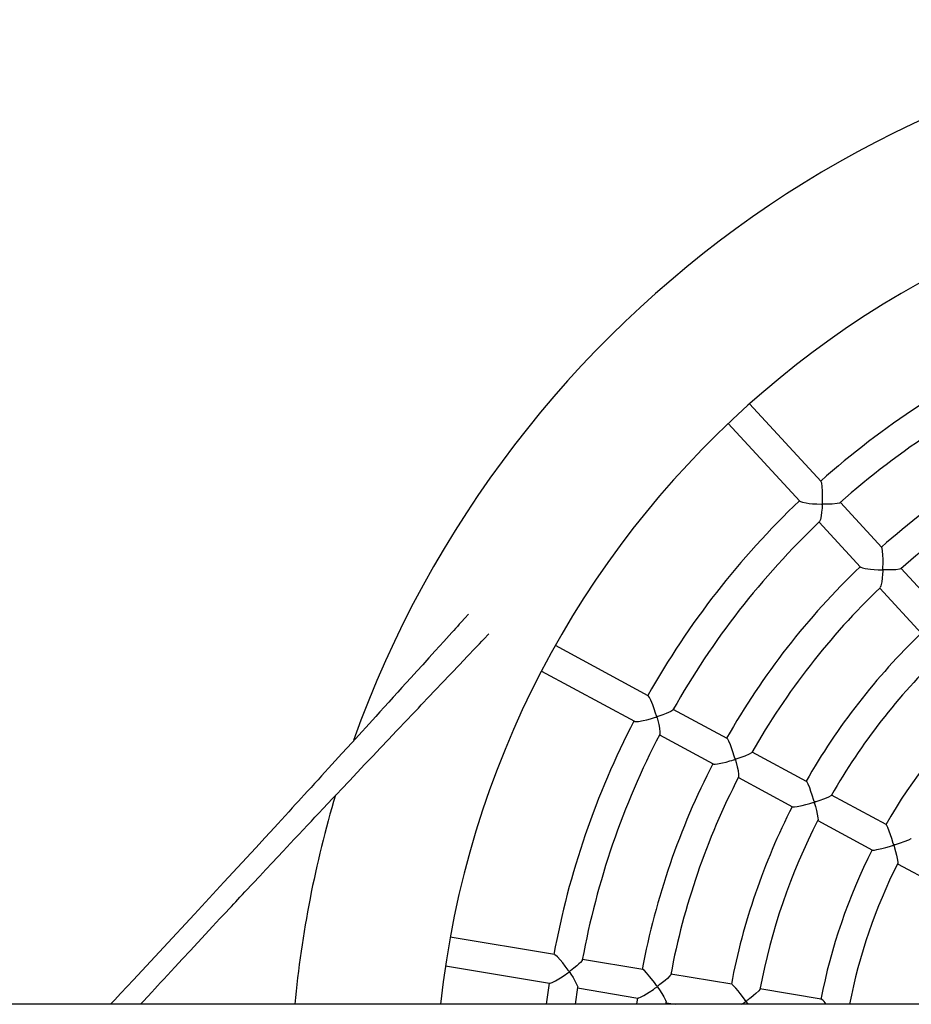
# Model space of a CAD drawing. Units: millimetres. Extents: x 9548 to 13929, y 3161 to 12092.
# Drawn here: x 11317 to 11809, y 8142 to 8686 of the extents above; entities that cross this region are included whole.
import ezdxf

# ---------------------------------------------------------------- set-up
doc = ezdxf.new("R2010")
doc.units = ezdxf.units.MM
doc.layers.add('TIPTAP', color=6, linetype='Continuous')

# ---------------------------------------------------------------- blocks, each defined once
blk = doc.blocks.new('OCT002_top')
at = {"layer": 'TIPTAP'}
for p, q in [((-306.82, 345.11), (-346.26, 387.95)), ((-358.03, 377.11), (-318.55, 334.22)), ((-273.28, 308.68), (-296.15, 333.52)), ((-307.93, 322.68), (-285.05, 297.83)), ((-239.56, 272.04), (-262.62, 297.1)), ((-274.39, 286.26), (-251.35, 261.23)), ((-402.2, 226.76), (-453.46, 254.5)), ((-461.08, 240.43), (-409.83, 212.69)), ((-358.7, 203.21), (-388.4, 219.29)), ((-396.02, 205.22), (-366.32, 189.15)), ((-314.91, 179.52), (-344.86, 195.72)), ((-352.47, 181.65), (-322.52, 165.44)), ((-270.85, 155.67), (-301.02, 172)), ((-308.64, 157.93), (-278.46, 141.6)), ((-264.54, 134.07), (-234.18, 117.63)), ((-454.03, 83.88), (-511.53, 93.47)), ((-514.16, 77.69), (-456.66, 68.09)), ((-405.25, 75.74), (-438.56, 81.29)), ((-356.12, 67.54), (-389.73, 73.14)), ((-456.98, 68.15), (-458.57, 56.47)), ((-442.44, 56.47), (-441.15, 65.83)), ((-441.19, 65.51), (-407.88, 59.95)), ((-408.14, 60), (-408.65, 56.47)), ((-306.73, 59.29), (-340.56, 64.94)), ((1370.41, 56.47), (-1377.88, 56.47)), ((-392.49, 56.47), (-392.32, 57.63)), ((-392.36, 57.36), (-387.03, 56.47)), ((-289.82, 56.47), (-291.11, 56.69))]:
    blk.add_line(p, q, dxfattribs=at)
at = {"layer": 'TIPTAP', "flags": 128}
for points in [[(-296.42, 333.35), (-296.63, 333.18), (-297.92, 332.86), (-300.61, 332.6), (-302.74, 332.53), (-305.09, 332.53), (-305.51, 332.54), (-305.77, 332.55), (-305.96, 332.58), (-306.01, 332.6), (-306.04, 332.62), (-306.07, 332.66), (-306.08, 332.75), (-306.08, 333.18), (-306.02, 334.91), (-305.97, 337.28), (-306, 339.66), (-306.17, 342.37), (-306.42, 344.07), (-306.72, 344.96), (-306.84, 345.13), (-306.84, 345.13)], [(-318.48, 334.23), (-318.14, 333.98), (-317.07, 333.64), (-314.97, 333.23), (-313.31, 333.02), (-311.51, 332.83), (-309.08, 332.66), (-306.59, 332.54), (-306.4, 332.53), (-306.3, 332.51), (-306.25, 332.49), (-306.21, 332.47), (-306.19, 332.43), (-306.17, 332.35), (-306.17, 331.96), (-306.28, 330.43), (-306.5, 328.18), (-306.79, 326.07), (-307.22, 324.02), (-307.63, 323), (-307.73, 322.94)], [(-262.83, 296.96), (-262.86, 296.9), (-263.59, 296.65), (-265.49, 296.4), (-267.15, 296.3), (-269.04, 296.26), (-270.84, 296.26), (-271.5, 296.27), (-272, 296.28), (-272.31, 296.29), (-272.61, 296.35), (-272.66, 296.38), (-272.69, 296.43), (-272.71, 296.57), (-272.69, 297.27), (-272.61, 300.09), (-272.6, 302.29), (-272.65, 304.45), (-272.82, 306.72), (-273.05, 308.1), (-273.3, 308.62)], [(-284.97, 297.85), (-284.85, 297.71), (-283.95, 297.4), (-282.49, 297.09), (-279.62, 296.72), (-277.47, 296.53), (-275.21, 296.38), (-274.17, 296.33), (-273.55, 296.3), (-273.21, 296.28), (-272.95, 296.25), (-272.89, 296.23), (-272.85, 296.2), (-272.82, 296.16), (-272.8, 296.07), (-272.8, 295.63), (-272.91, 293.94), (-273.11, 291.73), (-273.37, 289.64), (-273.77, 287.57), (-274.13, 286.56), (-274.24, 286.48)], [(-501.49, 271.81), (-503.49, 269.6), (-505.28, 267.62), (-506.5, 266.26), (-507.57, 265.08), (-508.55, 264), (-509.54, 262.9), (-510.54, 261.8), (-515.09, 256.77), (-519.81, 251.56), (-523.29, 247.72), (-526.72, 243.93), (-529.98, 240.33), (-533.07, 236.92), (-536.01, 233.68), (-538.18, 231.28), (-540.51, 228.72), (-542.99, 225.99), (-545.47, 223.26), (-547.91, 220.57), (-550.3, 217.94), (-552.67, 215.33), (-565.72, 200.99), (-571.27, 194.91), (-576.83, 188.8), (-582.52, 182.58), (-584.45, 180.46), (-586.38, 178.35), (-588.32, 176.23), (-590.25, 174.12), (-592.05, 172.16), (-593.71, 170.34), (-595.24, 168.66), (-596.88, 166.87), (-598.69, 164.9), (-600.67, 162.74), (-602.71, 160.51), (-604.72, 158.32), (-606.67, 156.19), (-608.58, 154.11), (-613.74, 148.49), (-618.9, 142.87), (-636.45, 123.83), (-652.71, 106.24), (-669.76, 87.88), (-686.42, 69.98), (-689.87, 66.29), (-693.36, 62.55), (-696.84, 58.83), (-699.04, 56.47)], [(-682.46, 56.47), (-680.99, 58.07), (-678.52, 60.74), (-676.23, 63.22), (-674.58, 65), (-673.04, 66.67), (-671.39, 68.46), (-669.56, 70.43), (-667.57, 72.58), (-665.53, 74.79), (-663.53, 76.95), (-659.23, 81.57), (-655.05, 86.08), (-650.86, 90.59), (-646.57, 95.21), (-642.67, 99.4), (-638.6, 103.77), (-636.95, 105.54), (-635.27, 107.34), (-633.69, 109.03), (-632.28, 110.54), (-631.01, 111.9), (-629.92, 113.08), (-628.81, 114.26), (-627.59, 115.57), (-626.25, 117), (-624.82, 118.53), (-623.29, 120.17), (-621.76, 121.81), (-620.24, 123.43), (-616.7, 127.21), (-613.24, 130.91), (-609.79, 134.6), (-603.76, 141.02), (-597.6, 147.58), (-595.17, 150.17), (-592.73, 152.77), (-590.34, 155.3), (-588.16, 157.62), (-586.16, 159.74), (-584.04, 161.99), (-581.65, 164.53), (-579.03, 167.31), (-576.45, 170.05), (-573.94, 172.71), (-571.51, 175.28), (-567.2, 179.85), (-562.89, 184.41), (-558.58, 188.97), (-554.27, 193.53), (-549.95, 198.08), (-545.6, 202.67), (-541.11, 207.41), (-539.09, 209.54), (-537.05, 211.69), (-535, 213.85), (-532.95, 216.01), (-530.93, 218.14), (-529.12, 220.04), (-527.49, 221.76), (-526, 223.33), (-524.39, 225.02), (-522.61, 226.9), (-520.67, 228.93), (-518.65, 231.06), (-516.65, 233.16), (-514.69, 235.22), (-512.76, 237.25), (-510.85, 239.26), (-506.41, 243.92), (-501.98, 248.57), (-497.67, 253.09), (-496.56, 254.26), (-495.4, 255.47), (-494.05, 256.89), (-492.5, 258.51), (-490.76, 260.34), (-490.18, 260.95)], [(-388.6, 219.04), (-388.73, 218.82), (-389.83, 218.11), (-392.26, 217), (-394.24, 216.24), (-396.45, 215.48), (-396.88, 215.34), (-397.15, 215.26), (-397.42, 215.21), (-397.46, 215.23), (-397.49, 215.25), (-397.54, 215.33), (-397.67, 215.7), (-398.12, 217.21), (-398.86, 219.51), (-399.67, 221.8), (-400.7, 224.31), (-401.5, 225.88), (-402.08, 226.66), (-402.19, 226.69)], [(-409.78, 212.7), (-409.75, 212.66), (-408.89, 212.57), (-407.54, 212.68), (-404.96, 213.13), (-403.03, 213.57), (-401, 214.1), (-399.81, 214.43), (-398.83, 214.72), (-398.25, 214.89), (-397.94, 214.98), (-397.62, 215.04), (-397.58, 215.03), (-397.54, 215), (-397.5, 214.93), (-397.38, 214.58), (-397, 213.16), (-396.46, 210.94), (-396.05, 208.82), (-395.78, 206.73), (-395.83, 205.62), (-395.92, 205.52)], [(-345.02, 195.53), (-345.25, 195.25), (-346.44, 194.56), (-348.99, 193.46), (-351.04, 192.71), (-353.3, 191.96), (-353.66, 191.85), (-354.04, 191.77), (-354.09, 191.78), (-354.13, 191.8), (-354.17, 191.84), (-354.26, 192.05), (-354.53, 192.92), (-355.65, 196.43), (-356.86, 199.75), (-357.73, 201.72), (-358.36, 202.84), (-358.7, 203.14)], [(-366.26, 189.18), (-366.19, 189.11), (-365.31, 189.07), (-363.92, 189.23), (-361.24, 189.75), (-359.24, 190.23), (-357.14, 190.79), (-355.99, 191.12), (-355.19, 191.35), (-354.75, 191.48), (-354.31, 191.57), (-354.26, 191.56), (-354.21, 191.54), (-354.17, 191.48), (-354.06, 191.17), (-353.71, 189.94), (-353.13, 187.65), (-352.66, 185.45), (-352.32, 183.28), (-352.31, 182.1), (-352.4, 181.92)], [(-301.13, 171.86), (-301.46, 171.54), (-302.74, 170.87), (-303.95, 170.35), (-305.39, 169.8), (-307.48, 169.06), (-309.78, 168.31), (-310.1, 168.22), (-310.43, 168.17), (-310.49, 168.18), (-310.53, 168.23), (-310.6, 168.36), (-310.83, 169.06), (-311.71, 171.88), (-312.39, 173.91), (-313.1, 175.88), (-313.95, 177.92), (-314.56, 179.09), (-314.91, 179.45)], [(-322.46, 165.48), (-322.34, 165.41), (-321.45, 165.42), (-320.03, 165.62), (-317.27, 166.2), (-315.22, 166.72), (-313.07, 167.31), (-311.99, 167.62), (-311.36, 167.8), (-311.01, 167.9), (-310.73, 167.96), (-310.67, 167.96), (-310.62, 167.94), (-310.58, 167.91), (-310.52, 167.82), (-310.37, 167.39), (-309.89, 165.66), (-309.35, 163.52), (-308.89, 161.48), (-308.54, 159.38), (-308.51, 158.3), (-308.59, 158.15)], [(-257.02, 148.03), (-257.33, 147.74), (-258.56, 147.14), (-261.12, 146.14), (-263.16, 145.43), (-265.41, 144.71), (-265.91, 144.56), (-266.22, 144.47), (-266.54, 144.42), (-266.6, 144.44), (-266.65, 144.48), (-266.72, 144.61), (-266.94, 145.3), (-267.8, 148.06), (-268.47, 150.1), (-269.17, 152.07), (-269.97, 154.11), (-270.55, 155.27), (-270.86, 155.62)], [(-278.4, 141.65), (-278.28, 141.57), (-277.4, 141.62), (-275.98, 141.85), (-273.21, 142.48), (-271.14, 143.02), (-268.96, 143.62), (-267.94, 143.92), (-267.38, 144.08), (-266.81, 144.21), (-266.75, 144.2), (-266.71, 144.17), (-266.66, 144.12), (-266.56, 143.87), (-266.25, 142.84), (-265.7, 140.82), (-265.21, 138.86), (-264.62, 136.1), (-264.44, 134.71), (-264.5, 134.2)], [(-438.67, 81), (-438.75, 80.7), (-439.61, 79.63), (-440.51, 78.73), (-441.62, 77.73), (-443.29, 76.35), (-445.18, 74.89), (-445.45, 74.69), (-445.75, 74.52), (-445.79, 74.51), (-445.83, 74.51), (-445.87, 74.54), (-445.99, 74.67), (-446.41, 75.24), (-448.1, 77.55), (-449.44, 79.28), (-450.82, 80.94), (-452.39, 82.63), (-453.46, 83.56), (-454, 83.81)], [(-456.6, 68.15), (-456.28, 68.13), (-455.27, 68.48), (-453.44, 69.4), (-450.56, 71.12), (-448.59, 72.43), (-446.57, 73.84), (-446.25, 74.07), (-445.91, 74.28), (-445.86, 74.28), (-445.82, 74.27), (-445.77, 74.24), (-445.58, 74.01), (-444.93, 73.06), (-443.73, 71.19), (-442.65, 69.37), (-441.55, 67.23), (-441.16, 66.06), (-441.21, 65.84)], [(-389.81, 72.9), (-389.8, 72.81), (-390.26, 72.16), (-391.65, 70.76), (-392.93, 69.64), (-394.43, 68.42), (-395.78, 67.37), (-396.29, 66.99), (-396.67, 66.71), (-396.9, 66.55), (-397.1, 66.43), (-397.16, 66.41), (-397.21, 66.41), (-397.25, 66.43), (-397.33, 66.5), (-397.64, 66.9), (-398.82, 68.53), (-401.26, 71.71), (-403.1, 73.86), (-404.34, 75.11), (-405.11, 75.67), (-405.23, 75.67)], [(-407.84, 60), (-407.45, 60.02), (-406.44, 60.42), (-404.57, 61.4), (-403.15, 62.25), (-401.63, 63.22), (-399.4, 64.73), (-398.49, 65.36), (-397.93, 65.76), (-397.62, 65.97), (-397.3, 66.15), (-397.25, 66.16), (-397.2, 66.14), (-397.13, 66.08), (-396.87, 65.75), (-395.95, 64.39), (-394.73, 62.5), (-393.65, 60.69), (-392.68, 58.8), (-392.33, 57.77), (-392.38, 57.63)], [(-340.65, 64.74), (-340.68, 64.58), (-341.21, 63.91), (-342.74, 62.48), (-344.1, 61.33), (-345.67, 60.09), (-346.5, 59.45), (-347.08, 59.02), (-347.55, 58.68), (-347.86, 58.46), (-348.19, 58.26), (-348.25, 58.25), (-348.3, 58.26), (-348.35, 58.3), (-348.52, 58.48), (-349.1, 59.28), (-351.48, 62.47), (-352.65, 63.96), (-353.82, 65.36), (-355.09, 66.73), (-355.9, 67.41), (-356.11, 67.46)], [(-350.6, 56.47), (-350.26, 56.71), (-349.4, 57.31), (-348.91, 57.65), (-348.41, 57.97), (-348.34, 57.98), (-348.29, 57.98), (-348.24, 57.95), (-348.09, 57.78), (-347.58, 57.08), (-347.18, 56.47)]]:
    blk.add_lwpolyline(points, dxfattribs=at)
at = {"layer": 'TIPTAP'}
for centre, radius, start, end in [((0, 0), 600, 19.29767, 160.31799), ((0, 0), 520, 90, 173.7653), ((0, 0), 462.03, 114.6763, 131.6395), ((0, 0), 446.03, 114.6714, 131.6445), ((0, 0), 412.53, 114.7954, 131.5204), ((0, 0), 396.53, 114.8022, 131.5115), ((0, 0), 462.03, 133.6237, 150.5868), ((0, 0), 446.03, 133.6188, 150.5918), ((0, 0), 412.53, 133.7428, 150.4678), ((0, 0), 396.53, 133.7493, 150.459), ((0, 0), 362.7, 133.8955, 150.3151), ((0, 0), 346.7, 133.924, 150.2869), ((0, 0), 312.57, 134.0742, 150.1402), ((0, 0), 462.03, 152.5711, 169.5342), ((0, 0), 446.03, 152.5659, 169.5387), ((0, 0), 412.53, 152.6901, 169.4151), ((0, 0), 396.53, 152.6964, 169.4071), ((0, 0), 600, 163.34089, 174.59923), ((0, 0), 362.7, 152.8428, 169.2624), ((0, 0), 346.7, 152.8649, 169.2399), ((0, 0), 312.57, 153.018, 169.0822), ((0, 0), 296.57, 153.0988, 169.0053), ((-311.11, 52.24), 8.27, 30.8128, 57.868)]:
    blk.add_arc(centre, radius, start, end, dxfattribs=at)

msp = doc.modelspace()

# ---------------------------------------------------------------- block references
msp.add_blockref('OCT002_top', (12065.67, 8085.84))

doc.saveas('drawing.dxf')
